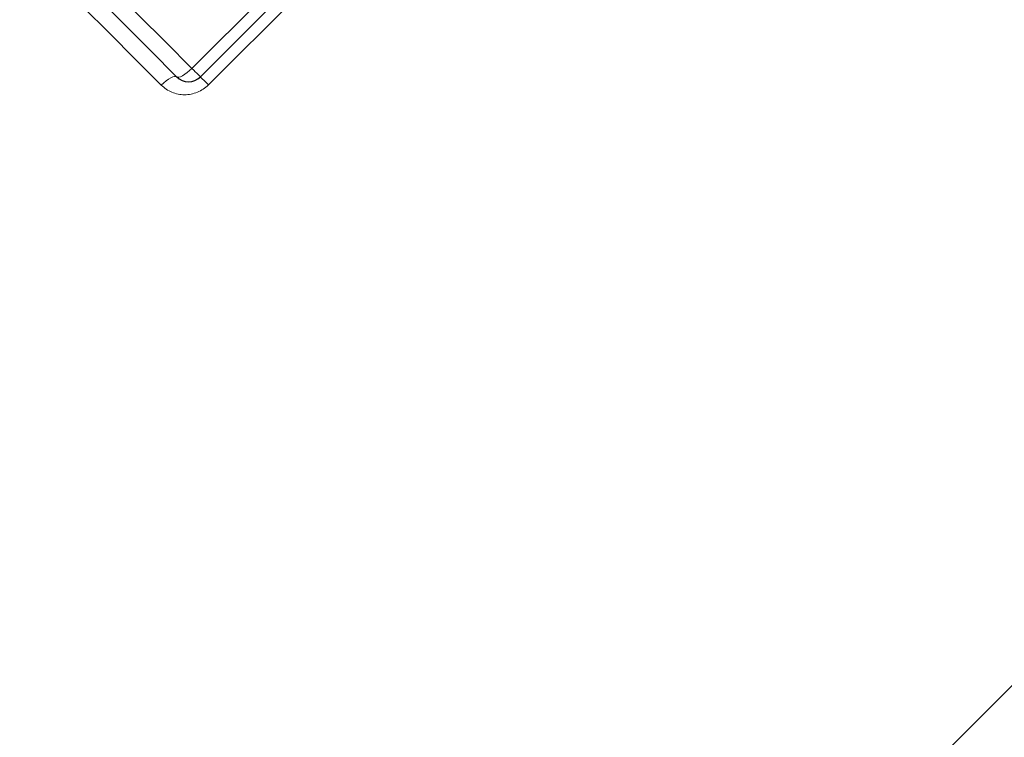
# Model space of a CAD drawing. Units: millimetres. Extents: x 119 to 287, y 86 to 281.
# Drawn here: x 188 to 200, y 192 to 200 of the extents above; entities that cross this region are included whole.
import ezdxf

# ---------------------------------------------------------------- set-up
doc = ezdxf.new("R2010")
doc.units = ezdxf.units.MM
doc.linetypes.add('PHANTOM', pattern=[12.7, 6.35, -1.27, 1.27, -1.27, 1.27, -1.27])

msp = doc.modelspace()

# ---------------------------------------------------------------- linework, layer by layer
at = {"color": 8, "linetype": 'PHANTOM', "lineweight": 18}
for p, q in [((189.9, 199.553), (191.611, 201.265)), ((191.808, 201.068), (190.097, 199.356))]:
    msp.add_line(p, q, dxfattribs=at)
at = {"color": 7, "linetype": 'Continuous', "lineweight": 25}
for p, q in [((191.712, 201.165), (190, 199.453)), ((188.081, 180.582), (207.598, 200.099))]:
    msp.add_line(p, q, dxfattribs=at)
at = {"color": 8, "linetype": 'PHANTOM', "lineweight": 18, "flags": 128}
for points in [[(187.326, 202.128), (187.652, 201.801), (187.978, 201.475), (188.302, 201.151), (188.626, 200.827), (188.947, 200.506), (189.267, 200.186), (189.584, 199.869), (189.9, 199.553)], [(189.534, 199.353), (189.226, 199.661), (188.916, 199.972), (188.603, 200.284), (188.289, 200.599), (187.973, 200.914), (187.656, 201.232), (187.337, 201.55), (187.018, 201.87)], [(189.9, 199.553), (189.871, 199.526), (189.843, 199.502), (189.814, 199.482), (189.788, 199.465), (189.764, 199.454), (189.744, 199.448), (189.728, 199.448), (189.717, 199.453)], [(190, 199.453), (189.998, 199.455), (189.993, 199.46), (189.984, 199.469), (189.972, 199.481), (189.957, 199.496), (189.94, 199.513), (189.921, 199.532), (189.9, 199.553)], [(189.717, 199.453), (189.706, 199.458), (189.691, 199.458), (189.67, 199.452), (189.646, 199.441), (189.62, 199.425), (189.592, 199.404), (189.563, 199.38), (189.534, 199.353)], [(190, 199.453), (190.002, 199.451), (190.007, 199.446), (190.015, 199.438), (190.027, 199.426), (190.041, 199.412), (190.058, 199.395), (190.076, 199.377), (190.097, 199.356)]]:
    msp.add_lwpolyline(points, dxfattribs=at)
at = {"color": 7, "linetype": 'Continuous', "lineweight": 25, "flags": 128}
msp.add_lwpolyline([(189.717, 199.453), (189.405, 199.765), (189.091, 200.079), (188.775, 200.395), (188.457, 200.713), (188.138, 201.033), (187.817, 201.353), (187.495, 201.676), (187.172, 201.999)], dxfattribs=at)
at = {"color": 7, "linetype": 'Continuous', "lineweight": 25}
msp.add_arc((189.859, 199.594), 0.2, 225, 315, dxfattribs=at)
at = {"color": 8, "linetype": 'PHANTOM', "lineweight": 18}
msp.add_open_spline([(189.534, 199.353), (189.607, 199.28), (189.708, 199.239), (189.915, 199.238), (190.021, 199.28), (190.097, 199.356)], degree=3, knots=[0, 0, 0, 0, 0.5, 0.5, 1, 1, 1, 1], dxfattribs=at)

doc.saveas('drawing.dxf')
